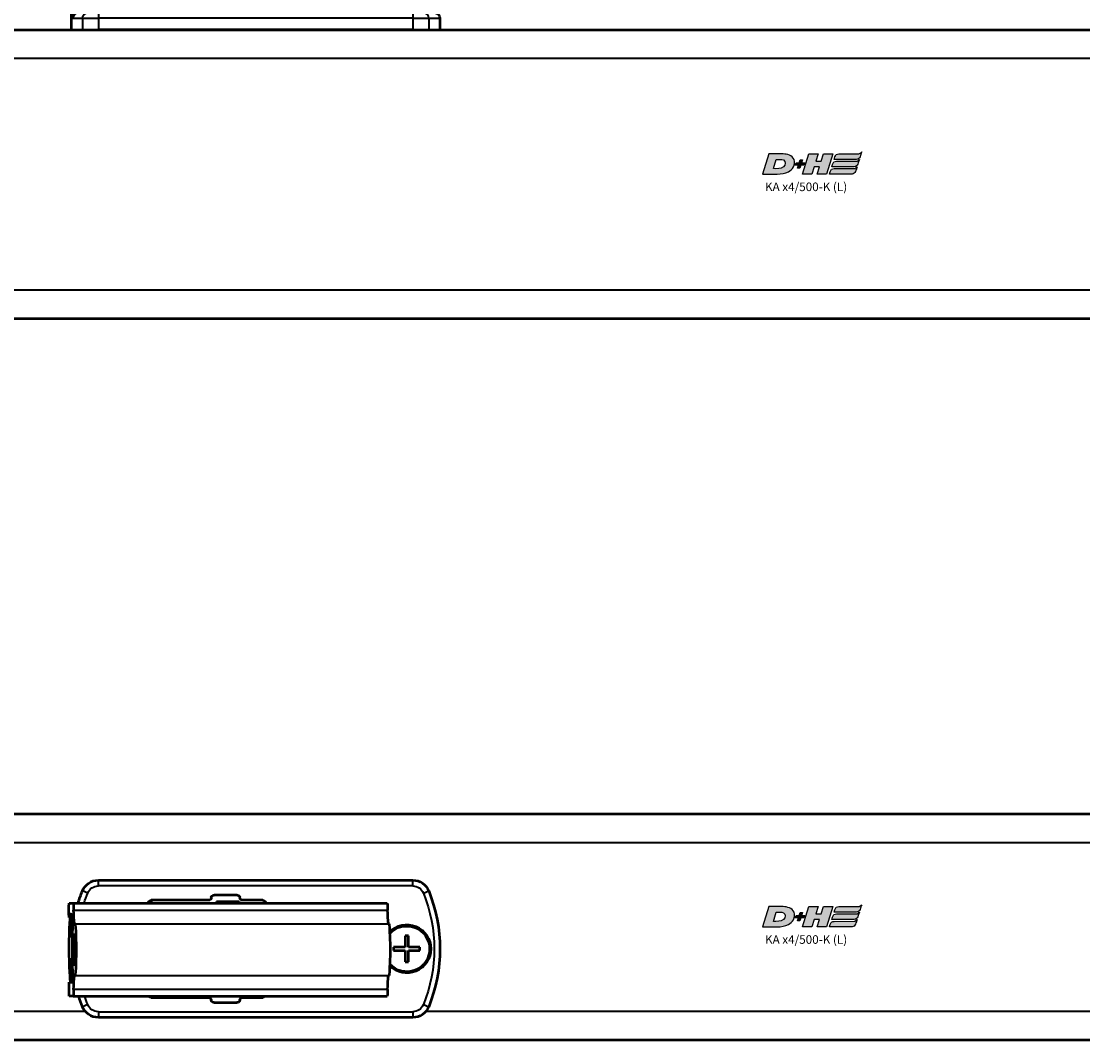
# Model space of a CAD drawing. Extents: x -2674 to 1221, y -7167 to -2350.
# Drawn here: x -1393 to -1207, y -5540 to -5362 of the extents above; entities that cross this region are included whole.
import ezdxf

# ---------------------------------------------------------------- set-up
doc = ezdxf.new("R2010")
doc.units = 0
doc.layers.get('0').update_dxf_attribs({"lineweight": 25})
doc.layers.add('DH_LOGO', color=1, linetype='Continuous')
doc.layers.add('DH_SCHRIFT', color=2, linetype='Continuous')
doc.layers.add('Sichtbar (ISO)', color=7, linetype='Continuous', lineweight=50)
doc.layers.add('Sichtbar schmal (ISO)', color=3, linetype='Continuous', lineweight=35)
doc.styles.get("Standard").update_dxf_attribs({"font": 'monotxt.shx'})

# ---------------------------------------------------------------- blocks, each defined once
blk = doc.blocks.new('KA-K_Tube633  (F)')
at = {"layer": 'Sichtbar (ISO)'}
for p, q in [((0, 25.25), (-633, 25.25)), ((0, -25.25), (-633, -25.25))]:
    blk.add_line(p, q, dxfattribs=at)
at = {"layer": 'Sichtbar schmal (ISO)'}
for p, q in [((0, 20.25), (-633, 20.25)), ((0, -20.25), (-633, -20.25))]:
    blk.add_line(p, q, dxfattribs=at)
blk = doc.blocks.new('Führung   (F)')
at = {"layer": 'Sichtbar (ISO)'}
for p, q in [((-321.24, 33.25), (-336.2, 33.25)), ((-316.79, 29.63), (-319.83, 32.66)), ((-286.48, 33.25), (-300.07, 33.25)), ((-300.07, 33.25), (-300.07, 28.25)), ((-286.48, 33.25), (-286.2, 33.25)), ((-338.2, 28.25), (-338.2, 31.25)), ((-284.46, 27.25), (-284.46, 31.25)), ((-284.2, 31.25), (-284.2, 25.25)), ((-347.7, 28.25), (-345.8, 28.25)), ((-345.8, 28.25), (-343.95, 28.25)), ((-288.95, 28.25), (-343.95, 28.25)), ((-288.95, 28.25), (-287.1, 28.25)), ((-287.1, 28.25), (-285.47, 28.25)), ((-348.7, 27.25), (-348.7, 25.25)), ((-343.95, 25.25), (-348.7, 25.25)), ((-343.95, 25.25), (-288.95, 25.25)), ((-284.2, 25.25), (-288.95, 25.25))]:
    blk.add_line(p, q, dxfattribs=at)
for centre, radius, start, end in [((-336.2, 31.25), 2, 90, 180), ((-321.24, 31.25), 2, 45, 90), ((-286.2, 31.25), 2, 0, 90), ((-347.7, 27.25), 1, 90, 180)]:
    blk.add_arc(centre, radius, start, end, dxfattribs=at)
for points, knots in [([(-286.48, 33.25), (-286.23, 33.25), (-285.94, 33.19), (-285.48, 33), (-285.23, 32.84), (-284.88, 32.49), (-284.71, 32.24), (-284.52, 31.79), (-284.46, 31.5), (-284.46, 31.25)], [0.8938129, 0.8938129, 0.8938129, 0.8938129, 0.9689484, 0.9689484, 1.0436107, 1.0436107, 1.1177864, 1.1177864, 1.1915929, 1.1915929, 1.1915929, 1.1915929]), ([(-285.47, 28.25), (-285.35, 28.25), (-285.2, 28.22), (-284.97, 28.13), (-284.84, 28.04), (-284.67, 27.87), (-284.59, 27.75), (-284.49, 27.52), (-284.46, 27.37), (-284.46, 27.25)], [0.4466679, 0.4466679, 0.4466679, 0.4466679, 0.4842016, 0.4842016, 0.5215255, 0.5215255, 0.5586162, 0.5586162, 0.5955224, 0.5955224, 0.5955224, 0.5955224])]:
    blk.add_open_spline(points, degree=3, knots=knots, dxfattribs=at)
at = {"layer": 'Sichtbar schmal (ISO)'}
for p, q in [((-284.2, 31.25), (-284.46, 31.25)), ((-343.95, 28.25), (-343.95, 27.25)), ((-288.95, 28.25), (-288.95, 27.25)), ((-346.73, 27.25), (-348.7, 27.25)), ((-343.95, 27.25), (-346.73, 27.25)), ((-346.73, 27.25), (-346.73, 25.25)), ((-343.95, 27.25), (-288.95, 27.25)), ((-343.95, 27.25), (-343.95, 25.25)), ((-286.17, 27.25), (-288.95, 27.25)), ((-288.95, 27.25), (-288.95, 25.25)), ((-284.46, 27.25), (-286.17, 27.25)), ((-286.17, 27.25), (-286.17, 25.25))]:
    blk.add_line(p, q, dxfattribs=at)
for centre, start_param, end_param in [((-345.8, 27.25), 0, 1.570796), ((-287.1, 27.25), 4.712389, 6.283185)]:
    blk.add_ellipse(centre, major_axis=(0, 1), ratio=0.927025, start_param=start_param, end_param=end_param, dxfattribs=at)
blk = doc.blocks.new('TYPBEZEICHNUNG_L')
at = {"layer": 'DH_LOGO'}
h = blk.add_hatch(color=256, dxfattribs=at)
edge = h.paths.add_edge_path()
edge.add_spline(control_points=[(12.54, 2.57), (12.54, 2.57), (16.48, 2.58), (16.48, 2.58)], knot_values=[0.875, 0.875, 0.875, 0.875, 1, 1, 1, 1], degree=3, periodic=0)
edge.add_spline(control_points=[(16.48, 2.58), (16.78, 2.58), (16.96, 2.79), (17.08, 3.05)], knot_values=[0.75, 0.75, 0.75, 0.75, 0.875, 0.875, 0.875, 0.875], degree=3, periodic=0)
edge.add_spline(control_points=[(17.08, 3.05), (17.2, 3.3), (17.28, 3.59), (17.37, 3.87)], knot_values=[0.625, 0.625, 0.625, 0.625, 0.75, 0.75, 0.75, 0.75], degree=3, periodic=0)
edge.add_spline(control_points=[(17.37, 3.87), (17.22, 3.75), (17.06, 3.55), (16.85, 3.54)], knot_values=[0.5, 0.5, 0.5, 0.5, 0.625, 0.625, 0.625, 0.625], degree=3, periodic=0)
edge.add_spline(control_points=[(16.85, 3.54), (16.85, 3.54), (13.35, 3.54), (13.35, 3.54)], knot_values=[0.375, 0.375, 0.375, 0.375, 0.5, 0.5, 0.5, 0.5], degree=3, periodic=0)
edge.add_spline(control_points=[(13.35, 3.54), (13.24, 3.54), (13.03, 3.51), (12.91, 3.41)], knot_values=[0.25, 0.25, 0.25, 0.25, 0.375, 0.375, 0.375, 0.375], degree=3, periodic=0)
edge.add_spline(control_points=[(12.91, 3.41), (12.79, 3.31), (12.72, 3.15), (12.68, 3)], knot_values=[0.125, 0.125, 0.125, 0.125, 0.25, 0.25, 0.25, 0.25], degree=3, periodic=0)
edge.add_spline(control_points=[(12.68, 3), (12.68, 3), (12.54, 2.57), (12.54, 2.57)], knot_values=[0, 0, 0, 0, 0.125, 0.125, 0.125, 0.125], degree=3, periodic=0)
h = blk.add_hatch(color=256, dxfattribs=at)
edge = h.paths.add_edge_path()
edge.add_spline(control_points=[(5.43, 1.25), (5.63, 1.65), (5.71, 2.13), (5.56, 2.55)], knot_values=[0.375, 0.375, 0.375, 0.375, 0.5, 0.5, 0.5, 0.5], degree=3, periodic=0)
edge.add_spline(control_points=[(5.56, 2.55), (5.23, 3.29), (4.36, 3.5), (3.62, 3.54)], knot_values=[0.5, 0.5, 0.5, 0.5, 0.625, 0.625, 0.625, 0.625], degree=3, periodic=0)
edge.add_spline(control_points=[(3.62, 3.54), (3.62, 3.54), (3.53, 3.54), (3.53, 3.54)], knot_values=[0.625, 0.625, 0.625, 0.625, 0.75, 0.75, 0.75, 0.75], degree=3, periodic=0)
edge.add_spline(control_points=[(3.53, 3.54), (3.53, 3.54), (1.1, 3.54), (1.1, 3.54)], knot_values=[0.75, 0.75, 0.75, 0.75, 0.875, 0.875, 0.875, 0.875], degree=3, periodic=0)
edge.add_spline(control_points=[(1.1, 3.54), (1.1, 3.54), (0, 0), (0, 0)], knot_values=[0.875, 0.875, 0.875, 0.875, 1, 1, 1, 1], degree=3, periodic=0)
edge.add_spline(control_points=[(0, 0), (0, 0), (2.61, 0), (2.61, 0)], knot_values=[0, 0, 0, 0, 0.125, 0.125, 0.125, 0.125], degree=3, periodic=0)
edge.add_spline(control_points=[(2.61, 0), (3.3, 0.01), (3.95, 0.1), (4.56, 0.42)], knot_values=[0.125, 0.125, 0.125, 0.125, 0.25, 0.25, 0.25, 0.25], degree=3, periodic=0)
edge.add_spline(control_points=[(4.56, 0.42), (4.93, 0.64), (5.22, 0.87), (5.43, 1.25)], knot_values=[0.25, 0.25, 0.25, 0.25, 0.375, 0.375, 0.375, 0.375], degree=3, periodic=0)
edge = h.paths.add_edge_path(flags=16)
edge.add_spline(control_points=[(3.67, 2.47), (4.21, 2.21), (4.04, 1.63), (3.68, 1.29)], knot_values=[0.25, 0.25, 0.25, 0.25, 0.5, 0.5, 0.5, 0.5], degree=3, periodic=0)
edge.add_spline(control_points=[(3.68, 1.29), (3.24, 0.87), (2.49, 0.96), (1.93, 0.96)], knot_values=[0.5, 0.5, 0.5, 0.5, 0.75, 0.75, 0.75, 0.75], degree=3, periodic=0)
edge.add_spline(control_points=[(1.93, 0.96), (1.93, 0.96), (2.44, 2.58), (2.44, 2.58)], knot_values=[0.75, 0.75, 0.75, 0.75, 1, 1, 1, 1], degree=3, periodic=0)
edge.add_spline(control_points=[(2.44, 2.58), (2.82, 2.58), (3.31, 2.62), (3.67, 2.47)], knot_values=[0, 0, 0, 0, 0.25, 0.25, 0.25, 0.25], degree=3, periodic=0)
h = blk.add_hatch(color=256, dxfattribs=at)
edge = h.paths.add_edge_path()
edge.add_spline(control_points=[(6.43, 1.97), (6.43, 1.97), (5.89, 1.97), (5.89, 1.97)], knot_values=[0.416667, 0.416667, 0.416667, 0.416667, 0.5, 0.5, 0.5, 0.5], degree=3, periodic=0)
edge.add_spline(control_points=[(5.89, 1.97), (5.89, 1.97), (5.76, 1.56), (5.76, 1.56)], knot_values=[0.333333, 0.333333, 0.333333, 0.333333, 0.416667, 0.416667, 0.416667, 0.416667], degree=3, periodic=0)
edge.add_spline(control_points=[(5.76, 1.56), (5.76, 1.56), (6.31, 1.56), (6.31, 1.56)], knot_values=[0.25, 0.25, 0.25, 0.25, 0.333333, 0.333333, 0.333333, 0.333333], degree=3, periodic=0)
edge.add_spline(control_points=[(6.31, 1.56), (6.31, 1.56), (6.14, 1.04), (6.14, 1.04)], knot_values=[0.166667, 0.166667, 0.166667, 0.166667, 0.25, 0.25, 0.25, 0.25], degree=3, periodic=0)
edge.add_spline(control_points=[(6.14, 1.04), (6.14, 1.04), (6.56, 1.04), (6.56, 1.04)], knot_values=[0.083333, 0.083333, 0.083333, 0.083333, 0.166667, 0.166667, 0.166667, 0.166667], degree=3, periodic=0)
edge.add_spline(control_points=[(6.56, 1.04), (6.56, 1.04), (6.72, 1.56), (6.72, 1.56)], knot_values=[0, 0, 0, 0, 0.083333, 0.083333, 0.083333, 0.083333], degree=3, periodic=0)
edge.add_spline(control_points=[(6.72, 1.56), (6.72, 1.56), (7.27, 1.56), (7.27, 1.56)], knot_values=[0.916667, 0.916667, 0.916667, 0.916667, 1, 1, 1, 1], degree=3, periodic=0)
edge.add_spline(control_points=[(7.27, 1.56), (7.27, 1.56), (7.4, 1.97), (7.4, 1.97)], knot_values=[0.833333, 0.833333, 0.833333, 0.833333, 0.916667, 0.916667, 0.916667, 0.916667], degree=3, periodic=0)
edge.add_spline(control_points=[(7.4, 1.97), (7.4, 1.97), (6.85, 1.97), (6.85, 1.97)], knot_values=[0.75, 0.75, 0.75, 0.75, 0.833333, 0.833333, 0.833333, 0.833333], degree=3, periodic=0)
edge.add_spline(control_points=[(6.85, 1.97), (6.85, 1.97), (7.01, 2.49), (7.01, 2.49)], knot_values=[0.666667, 0.666667, 0.666667, 0.666667, 0.75, 0.75, 0.75, 0.75], degree=3, periodic=0)
edge.add_spline(control_points=[(7.01, 2.49), (7.01, 2.49), (6.59, 2.49), (6.59, 2.49)], knot_values=[0.583333, 0.583333, 0.583333, 0.583333, 0.666667, 0.666667, 0.666667, 0.666667], degree=3, periodic=0)
edge.add_spline(control_points=[(6.59, 2.49), (6.59, 2.49), (6.43, 1.97), (6.43, 1.97)], knot_values=[0.5, 0.5, 0.5, 0.5, 0.583333, 0.583333, 0.583333, 0.583333], degree=3, periodic=0)
h = blk.add_hatch(color=256, dxfattribs=at)
edge = h.paths.add_edge_path()
edge.add_spline(control_points=[(10, 1.29), (10, 1.29), (9.61, 0), (9.61, 0)], knot_values=[0.583333, 0.583333, 0.583333, 0.583333, 0.666667, 0.666667, 0.666667, 0.666667], degree=3, periodic=0)
edge.add_spline(control_points=[(9.61, 0), (9.61, 0), (11.23, 0), (11.23, 0)], knot_values=[0.5, 0.5, 0.5, 0.5, 0.583333, 0.583333, 0.583333, 0.583333], degree=3, periodic=0)
edge.add_spline(control_points=[(11.23, 0), (11.23, 0), (12.33, 3.54), (12.33, 3.54)], knot_values=[0.416667, 0.416667, 0.416667, 0.416667, 0.5, 0.5, 0.5, 0.5], degree=3, periodic=0)
edge.add_spline(control_points=[(12.33, 3.54), (12.33, 3.54), (10.71, 3.54), (10.71, 3.54)], knot_values=[0.333333, 0.333333, 0.333333, 0.333333, 0.416667, 0.416667, 0.416667, 0.416667], degree=3, periodic=0)
edge.add_spline(control_points=[(10.71, 3.54), (10.71, 3.54), (10.3, 2.25), (10.3, 2.25)], knot_values=[0.25, 0.25, 0.25, 0.25, 0.333333, 0.333333, 0.333333, 0.333333], degree=3, periodic=0)
edge.add_spline(control_points=[(10.3, 2.25), (10.3, 2.25), (9.34, 2.25), (9.34, 2.25)], knot_values=[0.166667, 0.166667, 0.166667, 0.166667, 0.25, 0.25, 0.25, 0.25], degree=3, periodic=0)
edge.add_spline(control_points=[(9.34, 2.25), (9.34, 2.25), (9.74, 3.54), (9.74, 3.54)], knot_values=[0.083333, 0.083333, 0.083333, 0.083333, 0.166667, 0.166667, 0.166667, 0.166667], degree=3, periodic=0)
edge.add_spline(control_points=[(9.74, 3.54), (9.74, 3.54), (8.11, 3.54), (8.11, 3.54)], knot_values=[0, 0, 0, 0, 0.083333, 0.083333, 0.083333, 0.083333], degree=3, periodic=0)
edge.add_spline(control_points=[(8.11, 3.54), (8.11, 3.54), (7.01, 0), (7.01, 0)], knot_values=[0.916667, 0.916667, 0.916667, 0.916667, 1, 1, 1, 1], degree=3, periodic=0)
edge.add_spline(control_points=[(7.01, 0), (7.01, 0), (8.64, 0), (8.64, 0)], knot_values=[0.833333, 0.833333, 0.833333, 0.833333, 0.916667, 0.916667, 0.916667, 0.916667], degree=3, periodic=0)
edge.add_spline(control_points=[(8.64, 0), (8.64, 0), (9.04, 1.29), (9.04, 1.29)], knot_values=[0.75, 0.75, 0.75, 0.75, 0.833333, 0.833333, 0.833333, 0.833333], degree=3, periodic=0)
edge.add_spline(control_points=[(9.04, 1.29), (9.04, 1.29), (10, 1.29), (10, 1.29)], knot_values=[0.666667, 0.666667, 0.666667, 0.666667, 0.75, 0.75, 0.75, 0.75], degree=3, periodic=0)
h = blk.add_hatch(color=256, dxfattribs=at)
edge = h.paths.add_edge_path()
edge.add_spline(control_points=[(16.45, 2.25), (16.45, 2.25), (12.95, 2.25), (12.95, 2.25)], knot_values=[0.375, 0.375, 0.375, 0.375, 0.5, 0.5, 0.5, 0.5], degree=3, periodic=0)
edge.add_spline(control_points=[(12.95, 2.25), (12.84, 2.25), (12.63, 2.22), (12.51, 2.13)], knot_values=[0.25, 0.25, 0.25, 0.25, 0.375, 0.375, 0.375, 0.375], degree=3, periodic=0)
edge.add_spline(control_points=[(12.51, 2.13), (12.39, 2.02), (12.33, 1.86), (12.28, 1.71)], knot_values=[0.125, 0.125, 0.125, 0.125, 0.25, 0.25, 0.25, 0.25], degree=3, periodic=0)
edge.add_spline(control_points=[(12.28, 1.71), (12.28, 1.71), (12.15, 1.29), (12.15, 1.29)], knot_values=[0, 0, 0, 0, 0.125, 0.125, 0.125, 0.125], degree=3, periodic=0)
edge.add_spline(control_points=[(12.15, 1.29), (12.15, 1.29), (16.08, 1.29), (16.08, 1.29)], knot_values=[0.875, 0.875, 0.875, 0.875, 1, 1, 1, 1], degree=3, periodic=0)
edge.add_spline(control_points=[(16.08, 1.29), (16.38, 1.29), (16.56, 1.5), (16.69, 1.76)], knot_values=[0.75, 0.75, 0.75, 0.75, 0.875, 0.875, 0.875, 0.875], degree=3, periodic=0)
edge.add_spline(control_points=[(16.69, 1.76), (16.8, 2.01), (16.88, 2.31), (16.97, 2.58)], knot_values=[0.625, 0.625, 0.625, 0.625, 0.75, 0.75, 0.75, 0.75], degree=3, periodic=0)
edge.add_spline(control_points=[(16.97, 2.58), (16.82, 2.47), (16.66, 2.26), (16.45, 2.25)], knot_values=[0.5, 0.5, 0.5, 0.5, 0.625, 0.625, 0.625, 0.625], degree=3, periodic=0)
h = blk.add_hatch(color=256, dxfattribs=at)
edge = h.paths.add_edge_path()
edge.add_spline(control_points=[(16.05, 0.97), (16.05, 0.97), (12.55, 0.96), (12.55, 0.96)], knot_values=[0.375, 0.375, 0.375, 0.375, 0.5, 0.5, 0.5, 0.5], degree=3, periodic=0)
edge.add_spline(control_points=[(12.55, 0.96), (12.44, 0.96), (12.23, 0.94), (12.11, 0.84)], knot_values=[0.25, 0.25, 0.25, 0.25, 0.375, 0.375, 0.375, 0.375], degree=3, periodic=0)
edge.add_spline(control_points=[(12.11, 0.84), (11.99, 0.74), (11.93, 0.58), (11.88, 0.42)], knot_values=[0.125, 0.125, 0.125, 0.125, 0.25, 0.25, 0.25, 0.25], degree=3, periodic=0)
edge.add_spline(control_points=[(11.88, 0.42), (11.88, 0.42), (11.75, 0), (11.75, 0)], knot_values=[0, 0, 0, 0, 0.125, 0.125, 0.125, 0.125], degree=3, periodic=0)
edge.add_spline(control_points=[(11.75, 0), (11.75, 0), (15.68, 0), (15.68, 0)], knot_values=[0.875, 0.875, 0.875, 0.875, 1, 1, 1, 1], degree=3, periodic=0)
edge.add_spline(control_points=[(15.68, 0), (15.98, 0), (16.17, 0.21), (16.29, 0.47)], knot_values=[0.75, 0.75, 0.75, 0.75, 0.875, 0.875, 0.875, 0.875], degree=3, periodic=0)
edge.add_spline(control_points=[(16.29, 0.47), (16.4, 0.73), (16.48, 1.02), (16.57, 1.3)], knot_values=[0.625, 0.625, 0.625, 0.625, 0.75, 0.75, 0.75, 0.75], degree=3, periodic=0)
edge.add_spline(control_points=[(16.57, 1.3), (16.43, 1.18), (16.26, 0.98), (16.05, 0.97)], knot_values=[0.5, 0.5, 0.5, 0.5, 0.625, 0.625, 0.625, 0.625], degree=3, periodic=0)
for points in [[(16.85, 3.54), (17.06, 3.55), (17.22, 3.75), (17.37, 3.87)], [(16.85, 3.54), (17.06, 3.55), (17.22, 3.75), (17.37, 3.87)], [(17.37, 3.87), (17.28, 3.59), (17.2, 3.3), (17.08, 3.05)], [(17.37, 3.87), (17.28, 3.59), (17.2, 3.3), (17.08, 3.05)], [(1.1, 3.54), (1.1, 3.54), (0, 0), (0, 0)], [(1.1, 3.54), (1.1, 3.54), (0, 0), (0, 0)], [(3.53, 3.54), (3.53, 3.54), (1.1, 3.54), (1.1, 3.54)], [(3.53, 3.54), (3.53, 3.54), (1.1, 3.54), (1.1, 3.54)], [(1.93, 0.96), (1.93, 0.96), (2.44, 2.58), (2.44, 2.58)], [(1.93, 0.96), (1.93, 0.96), (2.44, 2.58), (2.44, 2.58)], [(2.44, 2.58), (2.82, 2.58), (3.31, 2.62), (3.67, 2.47)], [(2.44, 2.58), (2.82, 2.58), (3.31, 2.62), (3.67, 2.47)], [(3.62, 3.54), (3.62, 3.54), (3.53, 3.54), (3.53, 3.54)], [(3.62, 3.54), (3.62, 3.54), (3.53, 3.54), (3.53, 3.54)], [(5.56, 2.55), (5.23, 3.29), (4.36, 3.5), (3.62, 3.54)], [(5.56, 2.55), (5.23, 3.29), (4.36, 3.5), (3.62, 3.54)], [(3.67, 2.47), (4.21, 2.21), (4.04, 1.63), (3.68, 1.29)], [(3.67, 2.47), (4.21, 2.21), (4.04, 1.63), (3.68, 1.29)], [(5.43, 1.25), (5.63, 1.65), (5.71, 2.13), (5.56, 2.55)], [(5.43, 1.25), (5.63, 1.65), (5.71, 2.13), (5.56, 2.55)], [(5.76, 1.56), (5.76, 1.56), (5.89, 1.97), (5.89, 1.97)], [(5.89, 1.97), (5.89, 1.97), (6.43, 1.97), (6.43, 1.97)], [(6.43, 1.97), (6.43, 1.97), (6.59, 2.49), (6.59, 2.49)], [(6.59, 2.49), (6.59, 2.49), (7.01, 2.49), (7.01, 2.49)], [(7.01, 2.49), (7.01, 2.49), (6.85, 1.97), (6.85, 1.97)], [(6.85, 1.97), (6.85, 1.97), (7.4, 1.97), (7.4, 1.97)], [(7.01, 0), (7.01, 0), (8.11, 3.54), (8.11, 3.54)], [(7.4, 1.97), (7.4, 1.97), (7.27, 1.56), (7.27, 1.56)], [(8.11, 3.54), (8.11, 3.54), (9.74, 3.54), (9.74, 3.54)], [(9.74, 3.54), (9.74, 3.54), (9.34, 2.25), (9.34, 2.25)], [(9.34, 2.25), (9.34, 2.25), (10.3, 2.25), (10.3, 2.25)], [(10.3, 2.25), (10.3, 2.25), (10.71, 3.54), (10.71, 3.54)], [(10.71, 3.54), (10.71, 3.54), (12.33, 3.54), (12.33, 3.54)], [(12.33, 3.54), (12.33, 3.54), (11.23, 0), (11.23, 0)], [(12.28, 1.71), (12.33, 1.86), (12.39, 2.02), (12.51, 2.13)], [(12.28, 1.71), (12.33, 1.86), (12.39, 2.02), (12.51, 2.13)], [(12.51, 2.13), (12.63, 2.22), (12.84, 2.25), (12.95, 2.25)], [(12.51, 2.13), (12.63, 2.22), (12.84, 2.25), (12.95, 2.25)], [(12.54, 2.57), (12.54, 2.57), (12.68, 3), (12.68, 3)], [(12.54, 2.57), (12.54, 2.57), (12.68, 3), (12.68, 3)], [(16.48, 2.58), (16.48, 2.58), (12.54, 2.57), (12.54, 2.57)], [(16.48, 2.58), (16.48, 2.58), (12.54, 2.57), (12.54, 2.57)], [(12.68, 3), (12.72, 3.15), (12.79, 3.31), (12.91, 3.41)], [(12.68, 3), (12.72, 3.15), (12.79, 3.31), (12.91, 3.41)], [(12.91, 3.41), (13.03, 3.51), (13.24, 3.54), (13.35, 3.54)], [(12.91, 3.41), (13.03, 3.51), (13.24, 3.54), (13.35, 3.54)], [(12.95, 2.25), (12.95, 2.25), (16.45, 2.25), (16.45, 2.25)], [(12.95, 2.25), (12.95, 2.25), (16.45, 2.25), (16.45, 2.25)], [(13.35, 3.54), (13.35, 3.54), (16.85, 3.54), (16.85, 3.54)], [(13.35, 3.54), (13.35, 3.54), (16.85, 3.54), (16.85, 3.54)], [(16.45, 2.25), (16.66, 2.26), (16.82, 2.47), (16.97, 2.58)], [(16.45, 2.25), (16.66, 2.26), (16.82, 2.47), (16.97, 2.58)], [(17.08, 3.05), (16.96, 2.79), (16.78, 2.58), (16.48, 2.58)], [(17.08, 3.05), (16.96, 2.79), (16.78, 2.58), (16.48, 2.58)], [(16.97, 2.58), (16.88, 2.31), (16.8, 2.01), (16.69, 1.76)], [(16.97, 2.58), (16.88, 2.31), (16.8, 2.01), (16.69, 1.76)], [(0, 0), (0, 0), (2.61, 0), (2.61, 0)], [(0, 0), (0, 0), (2.61, 0), (2.61, 0)], [(3.68, 1.29), (3.24, 0.87), (2.49, 0.96), (1.93, 0.96)], [(3.68, 1.29), (3.24, 0.87), (2.49, 0.96), (1.93, 0.96)], [(2.61, 0), (3.3, 0.01), (3.95, 0.1), (4.56, 0.42)], [(2.61, 0), (3.3, 0.01), (3.95, 0.1), (4.56, 0.42)], [(4.56, 0.42), (4.93, 0.64), (5.22, 0.87), (5.43, 1.25)], [(4.56, 0.42), (4.93, 0.64), (5.22, 0.87), (5.43, 1.25)], [(6.31, 1.56), (6.31, 1.56), (5.76, 1.56), (5.76, 1.56)], [(6.14, 1.04), (6.14, 1.04), (6.31, 1.56), (6.31, 1.56)], [(6.56, 1.04), (6.56, 1.04), (6.14, 1.04), (6.14, 1.04)], [(6.72, 1.56), (6.72, 1.56), (6.56, 1.04), (6.56, 1.04)], [(7.27, 1.56), (7.27, 1.56), (6.72, 1.56), (6.72, 1.56)], [(8.64, 0), (8.64, 0), (7.01, 0), (7.01, 0)], [(9.04, 1.29), (9.04, 1.29), (8.64, 0), (8.64, 0)], [(10, 1.29), (10, 1.29), (9.04, 1.29), (9.04, 1.29)], [(9.61, 0), (9.61, 0), (10, 1.29), (10, 1.29)], [(11.23, 0), (11.23, 0), (9.61, 0), (9.61, 0)], [(11.75, 0), (11.75, 0), (11.88, 0.42), (11.88, 0.42)], [(11.75, 0), (11.75, 0), (11.88, 0.42), (11.88, 0.42)], [(15.68, 0), (15.68, 0), (11.75, 0), (11.75, 0)], [(15.68, 0), (15.68, 0), (11.75, 0), (11.75, 0)], [(11.88, 0.42), (11.93, 0.58), (11.99, 0.74), (12.11, 0.84)], [(11.88, 0.42), (11.93, 0.58), (11.99, 0.74), (12.11, 0.84)], [(12.11, 0.84), (12.23, 0.94), (12.44, 0.96), (12.55, 0.96)], [(12.11, 0.84), (12.23, 0.94), (12.44, 0.96), (12.55, 0.96)], [(12.15, 1.29), (12.15, 1.29), (12.28, 1.71), (12.28, 1.71)], [(12.15, 1.29), (12.15, 1.29), (12.28, 1.71), (12.28, 1.71)], [(16.08, 1.29), (16.08, 1.29), (12.15, 1.29), (12.15, 1.29)], [(16.08, 1.29), (16.08, 1.29), (12.15, 1.29), (12.15, 1.29)], [(12.55, 0.96), (12.55, 0.96), (16.05, 0.97), (16.05, 0.97)], [(12.55, 0.96), (12.55, 0.96), (16.05, 0.97), (16.05, 0.97)], [(16.29, 0.47), (16.17, 0.21), (15.98, 0), (15.68, 0)], [(16.29, 0.47), (16.17, 0.21), (15.98, 0), (15.68, 0)], [(16.05, 0.97), (16.26, 0.98), (16.43, 1.18), (16.57, 1.3)], [(16.05, 0.97), (16.26, 0.98), (16.43, 1.18), (16.57, 1.3)], [(16.69, 1.76), (16.56, 1.5), (16.38, 1.29), (16.08, 1.29)], [(16.69, 1.76), (16.56, 1.5), (16.38, 1.29), (16.08, 1.29)], [(16.57, 1.3), (16.48, 1.02), (16.4, 0.73), (16.29, 0.47)], [(16.57, 1.3), (16.48, 1.02), (16.4, 0.73), (16.29, 0.47)]]:
    blk.add_open_spline(points, degree=3, dxfattribs=at)
at = {"layer": 'DH_SCHRIFT'}
blk.add_text('KA x4/500-K (L)', height=1.5, dxfattribs=at).set_placement((0.46, -2.97))
blk = doc.blocks.new('KAx4-500-K_l_HUB   (F)')
at = {"xscale": -1}
for name in ['Führung   (F)', 'KA-K_Tube633  (F)']:
    blk.add_blockref(name, (0, 0), dxfattribs=at)
blk.add_blockref('TYPBEZEICHNUNG_L', (405.1, 0))
blk = doc.blocks.new('Kettenendst   (T)')
at = {"layer": 'Sichtbar (ISO)'}
for p, q in [((26.67, 8.15), (-28.25, 8.15)), ((27.36, 8.15), (26.67, 8.15)), ((27.39, 6.15), (27.39, 7.65)), ((26.7, 3.35), (26.7, 5.65)), ((26.7, 5.65), (27.36, 5.65)), ((26.38, 2.6), (26.54, 2.6)), ((26.78, 3.35), (26.7, 3.35)), ((26.78, -3.35), (26.78, 3.35)), ((26.54, -2.6), (26.38, -2.6)), ((26.73, -5.65), (26.73, -3.35)), ((26.73, -3.35), (26.78, -3.35)), ((27.33, -5.65), (26.73, -5.65)), ((27.36, -7.65), (27.36, -6.15)), ((26.67, -8.15), (-28.25, -8.15)), ((26.67, -8.15), (26.9, -8.15)), ((26.91, -8.15), (26.9, -8.15)), ((26.91, -8.15), (27.21, -8.15)), ((27.22, -8.15), (27.21, -8.15)), ((27.22, -8.15), (27.33, -8.15))]:
    blk.add_line(p, q, dxfattribs=at)
for centre, major_axis, start_param, end_param in [((-28.25, 6.15), (0, 2), 0, 1.168354), ((26.67, 6.15), (0, 2), 0, 1.168354), ((27.36, 7.65), (0, 0.5), 4.712389, 6.283185), ((-28.54, 8.5), (0, -4), 0, 1.168354), ((26.38, 8.5), (0, -4), 0, 1.168354), ((27.36, 6.15), (0, -0.5), 0, 1.570796), ((-28.54, 0), (0, 4.5), 0, 3.141593), ((26.38, 0), (0, 4.5), 0, 3.141593), ((26.38, 0), (0, -2.6), 3.141593, 6.283185), ((26.54, 0), (0, 2.6), 3.141593, 6.283185), ((-28.54, -8.5), (0, 4), 5.114831, 6.283185), ((26.38, -8.5), (0, 4), 5.114831, 6.283185), ((-28.25, -6.15), (0, -2), 5.114831, 6.283185), ((26.67, -6.15), (0, -2), 5.114831, 6.283185), ((27.33, -6.15), (0, 0.5), 4.712389, 6.283185), ((26.91, -8.15), (0, 0.1), 4.712389, 7.853982), ((27.22, -8.15), (0, 0.1), 4.712389, 7.853982), ((27.33, -7.65), (0, -0.5), 0, 1.570796)]:
    blk.add_ellipse(centre, major_axis=major_axis, ratio=0.052336, start_param=start_param, end_param=end_param, dxfattribs=at)
blk.add_ellipse((27.09, 0.35), major_axis=(0, 6), ratio=0.052336, dxfattribs=at)
at = {"layer": 'Sichtbar schmal (ISO)'}
for p, q in [((26.58, 6.93), (-28.35, 6.93)), ((26.38, 4.5), (-28.54, 4.5)), ((26.38, -4.5), (-28.54, -4.5)), ((26.58, -6.93), (-28.35, -6.93))]:
    blk.add_line(p, q, dxfattribs=at)
blk = doc.blocks.new('Führung   (T)')
at = {"layer": 'Sichtbar (ISO)'}
for p, q in [((-288.95, 8.15), (-343.95, 8.15)), ((-317.7, 4.65), (-314.2, 4.65)), ((-309.63, 4.45), (-313.57, 4.45)), ((-313.57, 4.45), (-313.57, 4.15)), ((-313.21, 5.55), (-309.2, 5.55)), ((-309.63, 4.45), (-309.63, 4.15)), ((-308.21, 4.65), (-298.2, 4.65)), ((-298.2, 4.65), (-298.2, 4.15)), ((-314.19, -12.35), (-317.7, -12.35)), ((-298.2, -12.35), (-308.2, -12.35)), ((-298.2, -12.15), (-298.2, -12.35)), ((-309.19, -13.25), (-313.2, -13.25)), ((-343.95, -15.85), (-288.95, -15.85))]:
    blk.add_line(p, q, dxfattribs=at)
for centre, radius, start, end in [((-343.95, 5.15), 3, 90, 157.9757), ((-288.95, 5.15), 3, 22.0243, 90), ((-321.7, -3.85), 27, 157.9757, 202.0243), ((-311.2, -3.85), 27, 17.2353, 22.0243), ((-317.7, 4.15), 0.5, 90, 180), ((-314.2, 5.15), 0.5, 270, 354.2608), ((-313.21, 5.05), 0.5, 90, 174.2608), ((-309.2, 5.05), 0.5, 5.7392, 90), ((-308.21, 5.15), 0.5, 185.7392, 270), ((-298.2, 4.15), 0.5, 0, 90), ((-317.7, -11.85), 0.5, 216.8699, 270), ((-314.19, -12.85), 0.5, 5.7392, 90), ((-313.2, -12.75), 0.5, 185.7392, 270), ((-309.19, -12.75), 0.5, 270, 354.2608), ((-308.2, -12.85), 0.5, 90, 174.2608), ((-298.2, -11.85), 0.5, 270, 323.1301), ((-311.2, -3.85), 27, 337.9757, 342.0969), ((-343.95, -12.85), 3, 202.0243, 270), ((-288.95, -12.85), 3, 270, 337.9757)]:
    blk.add_arc(centre, radius, start, end, dxfattribs=at)
at = {"layer": 'Sichtbar schmal (ISO)'}
for p, q in [((-343.95, 7.15), (-343.95, 8.15)), ((-288.95, 7.15), (-288.95, 8.15)), ((-345.8, 5.9), (-346.73, 6.28)), ((-343.95, 7.15), (-288.95, 7.15)), ((-287.1, 5.9), (-286.17, 6.28)), ((-345.8, -13.6), (-346.73, -13.97)), ((-343.95, -14.85), (-343.95, -15.85)), ((-288.95, -14.85), (-343.95, -14.85)), ((-288.95, -14.85), (-288.95, -15.85)), ((-287.1, -13.6), (-286.17, -13.97))]:
    blk.add_line(p, q, dxfattribs=at)
for centre, radius, start, end in [((-321.7, -3.85), 26, 157.9757, 202.0243), ((-343.95, 5.15), 2, 90, 157.9757), ((-288.95, 5.15), 2, 22.0243, 90), ((-311.2, -3.85), 26, 17.9202, 22.0243), ((-311.2, -3.85), 26, 337.9757, 341.3836), ((-343.95, -12.85), 2, 202.0243, 270), ((-288.95, -12.85), 2, 270, 337.9757)]:
    blk.add_arc(centre, radius, start, end, dxfattribs=at)
blk = doc.blocks.new('KA-K_Tube633  (T)')
at = {"layer": 'Sichtbar (ISO)'}
for p, q in [((0, 19.75), (-633, 19.75)), ((-343.2, -3.55), (-343.2, -1.55)), ((-343.2, -1.55), (-342.6, -1.55)), ((-342.6, -1.55), (-342.6, -3.55)), ((-345.2, -3.55), (-343.2, -3.55)), ((-345.2, -4.15), (-345.2, -3.55)), ((-342.6, -3.55), (-340.6, -3.55)), ((-340.6, -3.55), (-340.6, -4.15)), ((-343.2, -4.15), (-345.2, -4.15)), ((-343.2, -6.15), (-343.2, -4.15)), ((-342.6, -4.15), (-342.6, -6.15)), ((-340.6, -4.15), (-342.6, -4.15)), ((-342.6, -6.15), (-343.2, -6.15)), ((0, -19.75), (-633, -19.75))]:
    blk.add_line(p, q, dxfattribs=at)
for radius, start, end in [(4.2, 44.6179, 315.1282), (4, 41.9086, 317.8527)]:
    blk.add_arc((-342.9, -3.85), radius, start, end, dxfattribs=at)
at = {"layer": 'Sichtbar schmal (ISO)'}
for p, q in [((0, 14.75), (-633, 14.75)), ((-346.27, -14.75), (-633, -14.75)), ((0, -14.75), (-286.63, -14.75))]:
    blk.add_line(p, q, dxfattribs=at)
blk = doc.blocks.new('KAx4-500-K_l_HUB   (T)')
at = {"xscale": -1}
for name, p in [('KA-K_Tube633  (T)', (0, 0)), ('Führung   (T)', (0, 0)), ('Kettenendst   (T)', (311.2, -4))]:
    blk.add_blockref(name, p, dxfattribs=at)
blk.add_blockref('TYPBEZEICHNUNG_L', (405.1, 0))

msp = doc.modelspace()

# ---------------------------------------------------------------- block references
for name, p in [('KAx4-500-K_l_HUB   (F)', (-1668.092, -5389.102)), ('KAx4-500-K_l_HUB   (T)', (-1668.092, -5520.733))]:
    msp.add_blockref(name, p)

doc.saveas('drawing.dxf')
